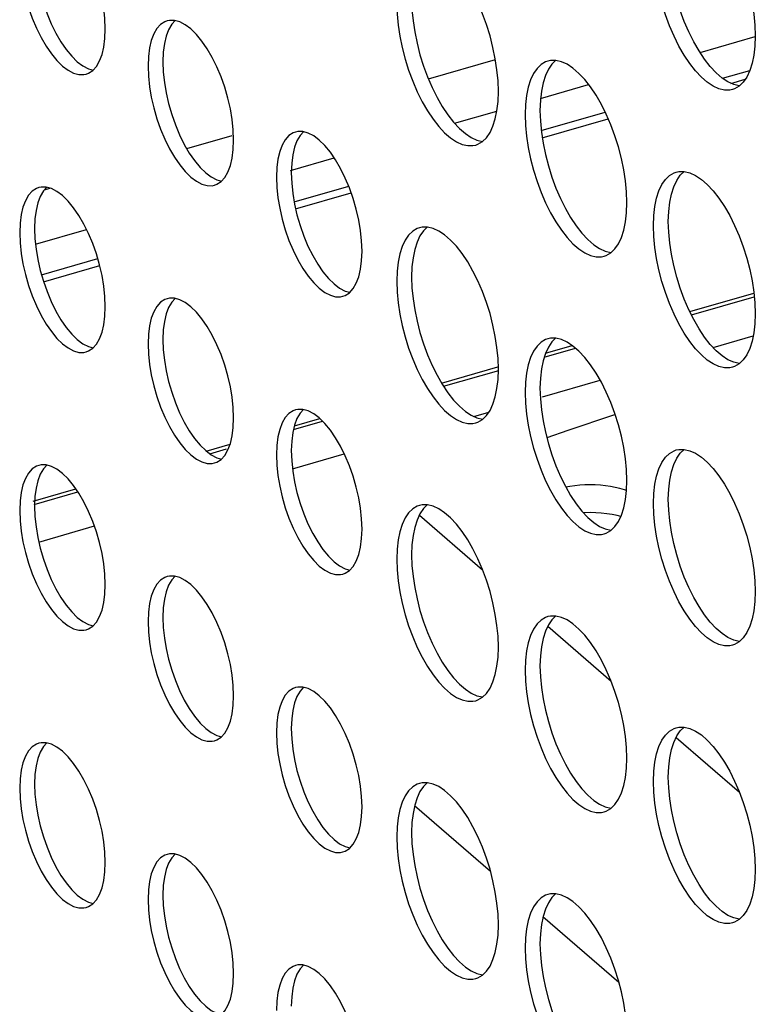
# Model space of a CAD drawing. Units: millimetres. Extents: x -1549 to 4323, y -188 to 5859.
# Drawn here: x 2692 to 2727, y 4084 to 4130 of the extents above; entities that cross this region are included whole.
import ezdxf

# ---------------------------------------------------------------- set-up
doc = ezdxf.new("R2010")
doc.units = ezdxf.units.MM
doc.header["$LTSCALE"] = 19.36
doc.layers.get('0').update_dxf_attribs({"linetype": 'CONTINUOUS'})
doc.layers.add('02___PRT_ALL_AXES', color=7, linetype='CONTINUOUS')

msp = doc.modelspace()

# ---------------------------------------------------------------- linework, layer by layer
at = {"color": 7, "linetype": 'Continuous'}
for p, q in [((2724.232, 4128.575), (2726.816, 4129.321)), ((2711.536, 4127.335), (2714.672, 4128.24)), ((2716.779, 4126.423), (2719.027, 4127.072)), ((2725.669, 4127.126), (2726.347, 4127.322)), ((2712.76, 4125.263), (2714.74, 4125.835)), ((2716.858, 4124.583), (2719.941, 4125.473)), ((2700.243, 4124.075), (2702.372, 4124.689)), ((2705.096, 4123.051), (2707.137, 4123.64)), ((2693.594, 4122.155), (2693.844, 4122.227)), ((2705.332, 4121.256), (2707.929, 4122.005)), ((2693.173, 4119.609), (2695.557, 4120.297)), ((2693.549, 4117.854), (2696.173, 4118.612)), ((2723.752, 4116.456), (2726.748, 4117.321)), ((2723.827, 4116.305), (2726.763, 4117.152)), ((2724.845, 4114.78), (2726.715, 4115.32)), ((2716.945, 4114.318), (2718.414, 4114.742)), ((2717.008, 4114.509), (2718.258, 4114.87)), ((2712.155, 4113.108), (2714.778, 4113.866)), ((2712.248, 4112.962), (2714.824, 4113.706)), ((2716.867, 4112.477), (2719.563, 4113.255)), ((2705.273, 4111.122), (2706.456, 4111.463)), ((2713.662, 4111.552), (2714.357, 4111.752)), ((2705.229, 4110.936), (2706.592, 4111.33)), ((2701.154, 4109.933), (2702.267, 4110.254)), ((2701.322, 4109.808), (2702.103, 4110.034)), ((2705.184, 4109.104), (2707.607, 4109.804)), ((2693.057, 4107.596), (2695.054, 4108.172)), ((2693.103, 4107.436), (2695.153, 4108.027)), ((2711.114, 4106.941), (2714.073, 4104.378)), ((2693.328, 4105.682), (2695.924, 4106.431)), ((2717.114, 4101.745), (2720.073, 4099.182)), ((2723.114, 4096.549), (2726.073, 4093.986)), ((2710.892, 4093.363), (2714.44, 4090.291)), ((2716.892, 4088.167), (2720.44, 4085.095))]:
    msp.add_line(p, q, dxfattribs=at)
at = {"color": 8, "linetype": 'Continuous'}
for p, q in [((2725.287, 4127.364), (2726.559, 4127.731)), ((2716.811, 4124.917), (2719.802, 4125.781)), ((2705.263, 4121.583), (2707.813, 4122.32)), ((2693.455, 4118.175), (2696.082, 4118.933))]:
    msp.add_line(p, q, dxfattribs=at)
at = {"color": 7, "linetype": 'Continuous'}
msp.add_lwpolyline([(2720.27, 4111.635), (2720.185, 4111.608), (2718.048, 4110.901), (2717.07, 4110.559)], dxfattribs=at)
at = {"layer": '02___PRT_ALL_AXES', "color": 7, "linetype": 'Continuous'}
for p, q in [((2699.435, 4130.073), (2699.325, 4130.049)), ((2696.414, 4129.225), (2696.434, 4129.672)), ((2699.146, 4128.588), (2699.126, 4128.14)), ((2698.453, 4128.388), (2698.434, 4127.94)), ((2717.246, 4128.201), (2717.116, 4128.173)), ((2717.492, 4128.201), (2717.246, 4128.201)), ((2705.435, 4124.877), (2705.325, 4124.853)), ((2702.414, 4124.029), (2702.434, 4124.476)), ((2705.146, 4123.392), (2705.126, 4122.944)), ((2704.453, 4123.192), (2704.434, 4122.744)), ((2723.116, 4122.977), (2723.246, 4123.005)), ((2693.435, 4122.279), (2693.325, 4122.255)), ((2692.453, 4120.594), (2692.434, 4120.146)), ((2693.146, 4120.794), (2693.126, 4120.346)), ((2711.246, 4120.407), (2711.116, 4120.379)), ((2711.492, 4120.407), (2711.246, 4120.407)), ((2708.414, 4118.833), (2708.434, 4119.28)), ((2699.435, 4117.082), (2699.325, 4117.059)), ((2696.414, 4116.235), (2696.434, 4116.682)), ((2699.146, 4115.597), (2699.126, 4115.15)), ((2698.453, 4115.397), (2698.434, 4114.95)), ((2717.246, 4115.211), (2717.116, 4115.183)), ((2717.492, 4115.211), (2717.246, 4115.211)), ((2705.435, 4111.886), (2705.325, 4111.863)), ((2702.414, 4111.038), (2702.434, 4111.486)), ((2704.453, 4110.201), (2704.434, 4109.754)), ((2705.146, 4110.401), (2705.126, 4109.954)), ((2723.116, 4109.987), (2723.246, 4110.015)), ((2693.435, 4109.288), (2693.325, 4109.265)), ((2693.146, 4107.803), (2693.126, 4107.356)), ((2692.453, 4107.603), (2692.434, 4107.156)), ((2711.246, 4107.416), (2711.116, 4107.389)), ((2711.492, 4107.416), (2711.246, 4107.416)), ((2708.414, 4105.842), (2708.434, 4106.29)), ((2699.435, 4104.092), (2699.325, 4104.068)), ((2696.414, 4103.244), (2696.434, 4103.692)), ((2698.453, 4102.407), (2698.434, 4101.96)), ((2699.146, 4102.607), (2699.126, 4102.16)), ((2717.246, 4102.22), (2717.116, 4102.192)), ((2717.492, 4102.22), (2717.246, 4102.22)), ((2702.414, 4098.048), (2702.434, 4098.495)), ((2705.435, 4098.896), (2705.325, 4098.872)), ((2704.453, 4097.211), (2704.434, 4096.763)), ((2705.146, 4097.411), (2705.126, 4096.963)), ((2723.116, 4096.996), (2723.246, 4097.024)), ((2693.435, 4096.298), (2693.325, 4096.274)), ((2693.146, 4094.813), (2693.126, 4094.365)), ((2692.453, 4094.613), (2692.434, 4094.165)), ((2711.246, 4094.426), (2711.116, 4094.398)), ((2711.492, 4094.426), (2711.246, 4094.426)), ((2708.414, 4092.852), (2708.434, 4093.299)), ((2696.414, 4090.254), (2696.434, 4090.701)), ((2699.435, 4091.102), (2699.325, 4091.078)), ((2698.453, 4089.417), (2698.434, 4088.969)), ((2699.146, 4089.617), (2699.126, 4089.169)), ((2717.246, 4089.23), (2717.116, 4089.202)), ((2717.492, 4089.23), (2717.246, 4089.23)), ((2705.435, 4085.905), (2705.325, 4085.882)), ((2702.414, 4085.058), (2702.434, 4085.505)), ((2704.453, 4084.22), (2704.434, 4083.773)), ((2705.146, 4084.42), (2705.126, 4083.973))]:
    msp.add_line(p, q, dxfattribs=at)
for points in [[(2724.294, 4135.63), (2724.573, 4135.389), (2724.846, 4135.098), (2725.113, 4134.756), (2725.375, 4134.364), (2725.621, 4133.939), (2725.85, 4133.477), (2726.064, 4132.982), (2726.253, 4132.473), (2726.417, 4131.949), (2726.556, 4131.41), (2726.665, 4130.879), (2726.743, 4130.361), (2726.791, 4129.851), (2726.809, 4129.348)], [(2696.434, 4129.672), (2696.414, 4130.154), (2696.363, 4130.639), (2696.281, 4131.13), (2696.166, 4131.633), (2696.019, 4132.142), (2695.848, 4132.629), (2695.652, 4133.095), (2695.432, 4133.54), (2695.199, 4133.942), (2694.953, 4134.299), (2694.693, 4134.613)], [(2724.447, 4128.253), (2724.185, 4128.645), (2723.939, 4129.07), (2723.71, 4129.531), (2723.496, 4130.026), (2723.307, 4130.536), (2723.143, 4131.06), (2723.004, 4131.599), (2722.895, 4132.13), (2722.817, 4132.648), (2722.769, 4133.158), (2722.751, 4133.661)], [(2693.126, 4133.336), (2693.146, 4132.855), (2693.197, 4132.369), (2693.279, 4131.879), (2693.394, 4131.375), (2693.541, 4130.867), (2693.712, 4130.38), (2693.908, 4129.914), (2694.128, 4129.469), (2694.361, 4129.067)], [(2714.809, 4126.75), (2714.791, 4127.253), (2714.743, 4127.763), (2714.665, 4128.281), (2714.556, 4128.812), (2714.417, 4129.351), (2714.253, 4129.875), (2714.064, 4130.384), (2713.85, 4130.879), (2713.621, 4131.34), (2713.375, 4131.766), (2713.113, 4132.158), (2712.846, 4132.5), (2712.573, 4132.791), (2712.294, 4133.032), (2712.021, 4133.215), (2711.754, 4133.335), (2711.492, 4133.397)], [(2692.504, 4132.169), (2692.586, 4131.679), (2692.702, 4131.175), (2692.849, 4130.667), (2693.019, 4130.18), (2693.215, 4129.714), (2693.435, 4129.269), (2693.668, 4128.867), (2693.915, 4128.51), (2694.174, 4128.196), (2694.434, 4127.94), (2694.693, 4127.746), (2694.953, 4127.611), (2695.199, 4127.541), (2695.432, 4127.54), (2695.542, 4127.563)], [(2725.751, 4126.841), (2725.621, 4126.814), (2725.375, 4126.814), (2725.113, 4126.875), (2724.846, 4126.996), (2724.573, 4127.178), (2724.294, 4127.42), (2724.021, 4127.71), (2723.754, 4128.053), (2723.492, 4128.445), (2723.246, 4128.87), (2723.017, 4129.331), (2722.803, 4129.826), (2722.614, 4130.336), (2722.451, 4130.86), (2722.311, 4131.399), (2722.202, 4131.93), (2722.124, 4132.448)], [(2710.059, 4130.863), (2710.076, 4130.36), (2710.124, 4129.85)], [(2710.751, 4131.063), (2710.769, 4130.56), (2710.817, 4130.05), (2710.895, 4129.532), (2711.004, 4129.001), (2711.143, 4128.462), (2711.307, 4127.938), (2711.496, 4127.428), (2711.71, 4126.933), (2711.939, 4126.472), (2712.185, 4126.046), (2712.447, 4125.655)], [(2699.325, 4130.049), (2699.215, 4130.009), (2699.019, 4129.882), (2698.849, 4129.691), (2698.702, 4129.437)], [(2699.696, 4130.064), (2699.541, 4129.891), (2699.394, 4129.637), (2699.279, 4129.334), (2699.197, 4128.986), (2699.146, 4128.588)], [(2699.915, 4130.002), (2699.668, 4130.071), (2699.435, 4130.073)], [(2700.693, 4129.417), (2700.434, 4129.672), (2700.174, 4129.866), (2699.915, 4130.002)], [(2710.124, 4129.85), (2710.202, 4129.332), (2710.311, 4128.801), (2710.451, 4128.262), (2710.614, 4127.738), (2710.803, 4127.228), (2711.017, 4126.733), (2711.246, 4126.272), (2711.492, 4125.846), (2711.754, 4125.455), (2712.021, 4125.112), (2712.294, 4124.822), (2712.573, 4124.58), (2712.846, 4124.398), (2713.113, 4124.277), (2713.375, 4124.216), (2713.621, 4124.215), (2713.751, 4124.243)], [(2698.702, 4129.437), (2698.586, 4129.134), (2698.504, 4128.786), (2698.453, 4128.388)], [(2702.434, 4124.476), (2702.414, 4124.957), (2702.363, 4125.443), (2702.281, 4125.934), (2702.166, 4126.437), (2702.019, 4126.945), (2701.848, 4127.433), (2701.652, 4127.899), (2701.432, 4128.344), (2701.199, 4128.746), (2700.953, 4129.103), (2700.693, 4129.417)], [(2726.809, 4129.348), (2726.791, 4128.875), (2726.743, 4128.448)], [(2694.361, 4129.067), (2694.608, 4128.71), (2694.867, 4128.396)], [(2695.848, 4127.73), (2696.019, 4127.922), (2696.166, 4128.175), (2696.281, 4128.479), (2696.363, 4128.827), (2696.414, 4129.225)], [(2726.743, 4128.448), (2726.665, 4128.065), (2726.556, 4127.723), (2726.417, 4127.425), (2726.253, 4127.185)], [(2694.867, 4128.396), (2695.126, 4128.14), (2695.386, 4127.946), (2695.645, 4127.811), (2695.865, 4127.749)], [(2698.434, 4127.94), (2698.453, 4127.459), (2698.504, 4126.973)], [(2699.126, 4128.14), (2699.146, 4127.659), (2699.197, 4127.173), (2699.279, 4126.683), (2699.394, 4126.179), (2699.541, 4125.671), (2699.712, 4125.184), (2699.908, 4124.718), (2700.128, 4124.273), (2700.361, 4123.871)], [(2717.116, 4128.173), (2717.017, 4128.137), (2716.803, 4128.012), (2716.614, 4127.83), (2716.451, 4127.589), (2716.311, 4127.292)], [(2717.485, 4128.201), (2717.307, 4128.03), (2717.143, 4127.789), (2717.004, 4127.492), (2716.895, 4127.15), (2716.817, 4126.767)], [(2720.809, 4121.553), (2720.791, 4122.057), (2720.743, 4122.567), (2720.665, 4123.084), (2720.556, 4123.616), (2720.417, 4124.154), (2720.253, 4124.679), (2720.064, 4125.188), (2719.85, 4125.683), (2719.621, 4126.144), (2719.375, 4126.57), (2719.113, 4126.962), (2718.846, 4127.304), (2718.573, 4127.595), (2718.294, 4127.836), (2718.021, 4128.018), (2717.754, 4128.139), (2717.492, 4128.201)], [(2725.266, 4127.378), (2724.987, 4127.62), (2724.714, 4127.91), (2724.447, 4128.253)], [(2695.542, 4127.563), (2695.652, 4127.604), (2695.848, 4127.73)], [(2716.311, 4127.292), (2716.202, 4126.95), (2716.124, 4126.567), (2716.076, 4126.139), (2716.059, 4125.667)], [(2726.075, 4127.014), (2726.068, 4127.014), (2725.806, 4127.075), (2725.539, 4127.196), (2725.266, 4127.378)], [(2726.253, 4127.185), (2726.064, 4127.003), (2725.85, 4126.877), (2725.751, 4126.841)], [(2698.504, 4126.973), (2698.586, 4126.483), (2698.702, 4125.979), (2698.849, 4125.471), (2699.019, 4124.984), (2699.215, 4124.518), (2699.435, 4124.073), (2699.668, 4123.671), (2699.915, 4123.314), (2700.174, 4123), (2700.434, 4122.744), (2700.693, 4122.55), (2700.953, 4122.415), (2701.199, 4122.345), (2701.432, 4122.344), (2701.542, 4122.367)], [(2714.743, 4125.849), (2714.791, 4126.277), (2714.809, 4126.75)], [(2716.817, 4126.767), (2716.769, 4126.339), (2716.751, 4125.867)], [(2712.447, 4125.655), (2712.714, 4125.312), (2712.987, 4125.022), (2713.266, 4124.78), (2713.539, 4124.598), (2713.806, 4124.477), (2714.068, 4124.416), (2714.075, 4124.416)], [(2714.064, 4124.405), (2714.253, 4124.587), (2714.417, 4124.827), (2714.556, 4125.125), (2714.665, 4125.467), (2714.743, 4125.849)], [(2716.059, 4125.667), (2716.076, 4125.164), (2716.124, 4124.653)], [(2716.751, 4125.867), (2716.769, 4125.364), (2716.817, 4124.853), (2716.895, 4124.336), (2717.004, 4123.804), (2717.143, 4123.266), (2717.307, 4122.742), (2717.496, 4122.232), (2717.71, 4121.737), (2717.939, 4121.276), (2718.185, 4120.85), (2718.447, 4120.459)], [(2705.325, 4124.853), (2705.215, 4124.813), (2705.019, 4124.686), (2704.849, 4124.495), (2704.702, 4124.241)], [(2705.696, 4124.868), (2705.541, 4124.695), (2705.394, 4124.441), (2705.279, 4124.138), (2705.197, 4123.79), (2705.146, 4123.392)], [(2705.915, 4124.805), (2705.668, 4124.875), (2705.435, 4124.877)], [(2706.693, 4124.221), (2706.434, 4124.476), (2706.174, 4124.67), (2705.915, 4124.805)], [(2713.751, 4124.243), (2713.85, 4124.279), (2714.064, 4124.405)], [(2716.124, 4124.653), (2716.202, 4124.136), (2716.311, 4123.604), (2716.451, 4123.066), (2716.614, 4122.542), (2716.803, 4122.032), (2717.017, 4121.537), (2717.246, 4121.076), (2717.492, 4120.65), (2717.754, 4120.259), (2718.021, 4119.916), (2718.294, 4119.625), (2718.573, 4119.384), (2718.846, 4119.202), (2719.113, 4119.081), (2719.375, 4119.019), (2719.621, 4119.019), (2719.751, 4119.047)], [(2700.361, 4123.871), (2700.608, 4123.514), (2700.867, 4123.2)], [(2701.848, 4122.534), (2702.019, 4122.726), (2702.166, 4122.979), (2702.281, 4123.282), (2702.363, 4123.631), (2702.414, 4124.029)], [(2704.702, 4124.241), (2704.586, 4123.938), (2704.504, 4123.59), (2704.453, 4123.192)], [(2708.434, 4119.28), (2708.414, 4119.761), (2708.363, 4120.247), (2708.281, 4120.738), (2708.166, 4121.241), (2708.019, 4121.749), (2707.848, 4122.237), (2707.652, 4122.703), (2707.432, 4123.148), (2707.199, 4123.55), (2706.953, 4123.907), (2706.693, 4124.221)], [(2700.867, 4123.2), (2701.126, 4122.944), (2701.386, 4122.75), (2701.645, 4122.615), (2701.865, 4122.553)], [(2705.126, 4122.944), (2705.146, 4122.463), (2705.197, 4121.977), (2705.279, 4121.487), (2705.394, 4120.983), (2705.541, 4120.475), (2705.712, 4119.987), (2705.908, 4119.522), (2706.128, 4119.077), (2706.361, 4118.675)], [(2722.311, 4122.096), (2722.451, 4122.393), (2722.614, 4122.634), (2722.803, 4122.816), (2723.017, 4122.941), (2723.116, 4122.977)], [(2722.817, 4121.571), (2722.895, 4121.954), (2723.004, 4122.296), (2723.143, 4122.593), (2723.307, 4122.834), (2723.485, 4123.005)], [(2723.246, 4123.005), (2723.492, 4123.005), (2723.754, 4122.943), (2724.021, 4122.822), (2724.294, 4122.64)], [(2701.542, 4122.367), (2701.652, 4122.408), (2701.848, 4122.534)], [(2704.434, 4122.744), (2704.453, 4122.263), (2704.504, 4121.777)], [(2724.294, 4122.64), (2724.573, 4122.399), (2724.846, 4122.108), (2725.113, 4121.766), (2725.375, 4121.374), (2725.621, 4120.948), (2725.85, 4120.487), (2726.064, 4119.992), (2726.253, 4119.483), (2726.417, 4118.958), (2726.556, 4118.42), (2726.665, 4117.888), (2726.743, 4117.371), (2726.791, 4116.86), (2726.809, 4116.357)], [(2693.325, 4122.255), (2693.215, 4122.214), (2693.019, 4122.088), (2692.849, 4121.897), (2692.702, 4121.643)], [(2693.696, 4122.27), (2693.541, 4122.097), (2693.394, 4121.843), (2693.279, 4121.54), (2693.197, 4121.191), (2693.146, 4120.794)], [(2693.915, 4122.207), (2693.668, 4122.277), (2693.435, 4122.279)], [(2694.693, 4121.623), (2694.434, 4121.878), (2694.174, 4122.072), (2693.915, 4122.207)], [(2722.059, 4120.471), (2722.076, 4120.943), (2722.124, 4121.371), (2722.202, 4121.754), (2722.311, 4122.096)], [(2692.702, 4121.643), (2692.586, 4121.34), (2692.504, 4120.991), (2692.453, 4120.594)], [(2696.434, 4116.682), (2696.414, 4117.163), (2696.363, 4117.649), (2696.281, 4118.139), (2696.166, 4118.643), (2696.019, 4119.151), (2695.848, 4119.639), (2695.652, 4120.105), (2695.432, 4120.55), (2695.199, 4120.952), (2694.953, 4121.309), (2694.693, 4121.623)], [(2704.504, 4121.777), (2704.586, 4121.287), (2704.702, 4120.783), (2704.849, 4120.275), (2705.019, 4119.787), (2705.215, 4119.322), (2705.435, 4118.877), (2705.668, 4118.475), (2705.915, 4118.118), (2706.174, 4117.803), (2706.434, 4117.548), (2706.693, 4117.354), (2706.953, 4117.219), (2707.199, 4117.149), (2707.432, 4117.148), (2707.542, 4117.171)], [(2720.743, 4120.653), (2720.791, 4121.081), (2720.809, 4121.553)], [(2722.751, 4120.671), (2722.769, 4121.143), (2722.817, 4121.571)], [(2720.064, 4119.208), (2720.253, 4119.39), (2720.417, 4119.631), (2720.556, 4119.928), (2720.665, 4120.27), (2720.743, 4120.653)], [(2724.447, 4115.262), (2724.185, 4115.654), (2723.939, 4116.08), (2723.71, 4116.541), (2723.496, 4117.036), (2723.307, 4117.545), (2723.143, 4118.07), (2723.004, 4118.608), (2722.895, 4119.14), (2722.817, 4119.657), (2722.769, 4120.168), (2722.751, 4120.671)], [(2692.434, 4120.146), (2692.453, 4119.665), (2692.504, 4119.179)], [(2693.126, 4120.346), (2693.146, 4119.865), (2693.197, 4119.379), (2693.279, 4118.889), (2693.394, 4118.385), (2693.541, 4117.877), (2693.712, 4117.389), (2693.908, 4116.924), (2694.128, 4116.479), (2694.361, 4116.076)], [(2711.116, 4120.379), (2711.017, 4120.343), (2710.803, 4120.218), (2710.614, 4120.036), (2710.451, 4119.795), (2710.311, 4119.498)], [(2711.485, 4120.407), (2711.307, 4120.236), (2711.143, 4119.995), (2711.004, 4119.698), (2710.895, 4119.356), (2710.817, 4118.973)], [(2714.809, 4113.759), (2714.791, 4114.262), (2714.743, 4114.773), (2714.665, 4115.29), (2714.556, 4115.822), (2714.417, 4116.36), (2714.253, 4116.885), (2714.064, 4117.394), (2713.85, 4117.889), (2713.621, 4118.35), (2713.375, 4118.776), (2713.113, 4119.168), (2712.846, 4119.51), (2712.573, 4119.801), (2712.294, 4120.042), (2712.021, 4120.224), (2711.754, 4120.345), (2711.492, 4120.407)], [(2718.447, 4120.459), (2718.714, 4120.116), (2718.987, 4119.825), (2719.266, 4119.584), (2719.539, 4119.402), (2719.806, 4119.281), (2720.068, 4119.219), (2720.075, 4119.219)], [(2722.124, 4119.457), (2722.076, 4119.968), (2722.059, 4120.471)], [(2710.311, 4119.498), (2710.202, 4119.156), (2710.124, 4118.773), (2710.076, 4118.345), (2710.059, 4117.873)], [(2719.751, 4119.047), (2719.85, 4119.083), (2720.064, 4119.208)], [(2725.751, 4113.851), (2725.621, 4113.823), (2725.375, 4113.823), (2725.113, 4113.885), (2724.846, 4114.006), (2724.573, 4114.188), (2724.294, 4114.429), (2724.021, 4114.72), (2723.754, 4115.062), (2723.492, 4115.454), (2723.246, 4115.88), (2723.017, 4116.341), (2722.803, 4116.836), (2722.614, 4117.345), (2722.451, 4117.87), (2722.311, 4118.408), (2722.202, 4118.94), (2722.124, 4119.457)], [(2692.504, 4119.179), (2692.586, 4118.689), (2692.702, 4118.185), (2692.849, 4117.677), (2693.019, 4117.189), (2693.215, 4116.724), (2693.435, 4116.279), (2693.668, 4115.876), (2693.915, 4115.519), (2694.174, 4115.205), (2694.434, 4114.95), (2694.693, 4114.756), (2694.953, 4114.621), (2695.199, 4114.551), (2695.432, 4114.55), (2695.542, 4114.573)], [(2707.848, 4117.338), (2708.019, 4117.529), (2708.166, 4117.783), (2708.281, 4118.086), (2708.363, 4118.435), (2708.414, 4118.833)], [(2710.817, 4118.973), (2710.769, 4118.545), (2710.751, 4118.073)], [(2706.361, 4118.675), (2706.608, 4118.318), (2706.867, 4118.003)], [(2706.867, 4118.003), (2707.126, 4117.748), (2707.386, 4117.554), (2707.645, 4117.419), (2707.865, 4117.357)], [(2710.059, 4117.873), (2710.076, 4117.369), (2710.124, 4116.859)], [(2710.751, 4118.073), (2710.769, 4117.569), (2710.817, 4117.059), (2710.895, 4116.542), (2711.004, 4116.01), (2711.143, 4115.472), (2711.307, 4114.947), (2711.496, 4114.438), (2711.71, 4113.943), (2711.939, 4113.482), (2712.185, 4113.056), (2712.447, 4112.664)], [(2699.325, 4117.059), (2699.215, 4117.018), (2699.019, 4116.892), (2698.849, 4116.701), (2698.702, 4116.447)], [(2699.696, 4117.073), (2699.541, 4116.901), (2699.394, 4116.647), (2699.279, 4116.344), (2699.197, 4115.995), (2699.146, 4115.597)], [(2699.915, 4117.011), (2699.668, 4117.081), (2699.435, 4117.082)], [(2700.693, 4116.427), (2700.434, 4116.682), (2700.174, 4116.876), (2699.915, 4117.011)], [(2707.542, 4117.171), (2707.652, 4117.212), (2707.848, 4117.338)], [(2698.702, 4116.447), (2698.586, 4116.144), (2698.504, 4115.795), (2698.453, 4115.397)], [(2702.434, 4111.486), (2702.414, 4111.967), (2702.363, 4112.453), (2702.281, 4112.943), (2702.166, 4113.447), (2702.019, 4113.955), (2701.848, 4114.443), (2701.652, 4114.908), (2701.432, 4115.353), (2701.199, 4115.755), (2700.953, 4116.112), (2700.693, 4116.427)], [(2710.124, 4116.859), (2710.202, 4116.342), (2710.311, 4115.81), (2710.451, 4115.272), (2710.614, 4114.747), (2710.803, 4114.238), (2711.017, 4113.743), (2711.246, 4113.282), (2711.492, 4112.856), (2711.754, 4112.464), (2712.021, 4112.122), (2712.294, 4111.831), (2712.573, 4111.59), (2712.846, 4111.408), (2713.113, 4111.287), (2713.375, 4111.225), (2713.621, 4111.225), (2713.751, 4111.253)], [(2694.361, 4116.076), (2694.608, 4115.719), (2694.867, 4115.405)], [(2695.848, 4114.74), (2696.019, 4114.931), (2696.166, 4115.185), (2696.281, 4115.488), (2696.363, 4115.837), (2696.414, 4116.235)], [(2726.809, 4116.357), (2726.791, 4115.885), (2726.743, 4115.457)], [(2694.867, 4115.405), (2695.126, 4115.15), (2695.386, 4114.956), (2695.645, 4114.821), (2695.865, 4114.759)], [(2699.126, 4115.15), (2699.146, 4114.669), (2699.197, 4114.183), (2699.279, 4113.692), (2699.394, 4113.189), (2699.541, 4112.681), (2699.712, 4112.193), (2699.908, 4111.727), (2700.128, 4111.282), (2700.361, 4110.88)], [(2717.116, 4115.183), (2717.017, 4115.147), (2716.803, 4115.022), (2716.614, 4114.84), (2716.451, 4114.599), (2716.311, 4114.302)], [(2717.485, 4115.211), (2717.307, 4115.04), (2717.143, 4114.799), (2717.004, 4114.502), (2716.895, 4114.16), (2716.817, 4113.777)], [(2720.809, 4108.563), (2720.791, 4109.066), (2720.743, 4109.577), (2720.665, 4110.094), (2720.556, 4110.626), (2720.417, 4111.164), (2720.253, 4111.688), (2720.064, 4112.198), (2719.85, 4112.693), (2719.621, 4113.154), (2719.375, 4113.58), (2719.113, 4113.971), (2718.846, 4114.314), (2718.573, 4114.605), (2718.294, 4114.846), (2718.021, 4115.028), (2717.754, 4115.149), (2717.492, 4115.211)], [(2725.266, 4114.388), (2724.987, 4114.629), (2724.714, 4114.92), (2724.447, 4115.262)], [(2726.743, 4115.457), (2726.665, 4115.074), (2726.556, 4114.732), (2726.417, 4114.435), (2726.253, 4114.194)], [(2695.542, 4114.573), (2695.652, 4114.614), (2695.848, 4114.74)], [(2698.434, 4114.95), (2698.453, 4114.469), (2698.504, 4113.983)], [(2716.311, 4114.302), (2716.202, 4113.96), (2716.124, 4113.577), (2716.076, 4113.149), (2716.059, 4112.677)], [(2726.075, 4114.023), (2726.068, 4114.023), (2725.806, 4114.085), (2725.539, 4114.206), (2725.266, 4114.388)], [(2726.253, 4114.194), (2726.064, 4114.012), (2725.85, 4113.887), (2725.751, 4113.851)], [(2698.504, 4113.983), (2698.586, 4113.492), (2698.702, 4112.989), (2698.849, 4112.481), (2699.019, 4111.993), (2699.215, 4111.527), (2699.435, 4111.082), (2699.668, 4110.68), (2699.915, 4110.323), (2700.174, 4110.009), (2700.434, 4109.754), (2700.693, 4109.56), (2700.953, 4109.425), (2701.199, 4109.355), (2701.432, 4109.353), (2701.542, 4109.377)], [(2714.743, 4112.859), (2714.791, 4113.287), (2714.809, 4113.759)], [(2716.817, 4113.777), (2716.769, 4113.349), (2716.751, 4112.877)], [(2714.064, 4111.414), (2714.253, 4111.596), (2714.417, 4111.837), (2714.556, 4112.134), (2714.665, 4112.476), (2714.743, 4112.859)], [(2716.751, 4112.877), (2716.769, 4112.373), (2716.817, 4111.863), (2716.895, 4111.346), (2717.004, 4110.814), (2717.143, 4110.275), (2717.307, 4109.751), (2717.496, 4109.242), (2717.71, 4108.747), (2717.939, 4108.286), (2718.185, 4107.86), (2718.447, 4107.468)], [(2712.447, 4112.664), (2712.714, 4112.322), (2712.987, 4112.031), (2713.266, 4111.79), (2713.539, 4111.608), (2713.806, 4111.487), (2714.068, 4111.425), (2714.075, 4111.425)], [(2716.059, 4112.677), (2716.076, 4112.173), (2716.124, 4111.663)], [(2705.325, 4111.863), (2705.215, 4111.822), (2705.019, 4111.696), (2704.849, 4111.504), (2704.702, 4111.251)], [(2705.696, 4111.877), (2705.541, 4111.704), (2705.394, 4111.451), (2705.279, 4111.148), (2705.197, 4110.799), (2705.146, 4110.401)], [(2705.915, 4111.815), (2705.668, 4111.885), (2705.435, 4111.886)], [(2706.693, 4111.23), (2706.434, 4111.486), (2706.174, 4111.68), (2705.915, 4111.815)], [(2713.751, 4111.253), (2713.85, 4111.289), (2714.064, 4111.414)], [(2716.124, 4111.663), (2716.202, 4111.146), (2716.311, 4110.614), (2716.451, 4110.075), (2716.614, 4109.551), (2716.803, 4109.042), (2717.017, 4108.547), (2717.246, 4108.086), (2717.492, 4107.66), (2717.754, 4107.268), (2718.021, 4106.926), (2718.294, 4106.635), (2718.573, 4106.394), (2718.846, 4106.212), (2719.113, 4106.091), (2719.375, 4106.029), (2719.621, 4106.029), (2719.751, 4106.057)], [(2701.848, 4109.544), (2702.019, 4109.735), (2702.166, 4109.989), (2702.281, 4110.292), (2702.363, 4110.64), (2702.414, 4111.038)], [(2704.702, 4111.251), (2704.586, 4110.948), (2704.504, 4110.599), (2704.453, 4110.201)], [(2708.434, 4106.29), (2708.414, 4106.771), (2708.363, 4107.257), (2708.281, 4107.747), (2708.166, 4108.251), (2708.019, 4108.759), (2707.848, 4109.246), (2707.652, 4109.712), (2707.432, 4110.157), (2707.199, 4110.559), (2706.953, 4110.916), (2706.693, 4111.23)], [(2700.361, 4110.88), (2700.608, 4110.523), (2700.867, 4110.209)], [(2700.867, 4110.209), (2701.126, 4109.954), (2701.386, 4109.76), (2701.645, 4109.625), (2701.865, 4109.562)], [(2722.311, 4109.105), (2722.451, 4109.403), (2722.614, 4109.643), (2722.803, 4109.825), (2723.017, 4109.951), (2723.116, 4109.987)], [(2722.817, 4108.58), (2722.895, 4108.963), (2723.004, 4109.305), (2723.143, 4109.603), (2723.307, 4109.843), (2723.485, 4110.014)], [(2723.246, 4110.015), (2723.492, 4110.014), (2723.754, 4109.953), (2724.021, 4109.832), (2724.294, 4109.65)], [(2701.542, 4109.377), (2701.652, 4109.417), (2701.848, 4109.544)], [(2704.434, 4109.754), (2704.453, 4109.273), (2704.504, 4108.787)], [(2705.126, 4109.954), (2705.146, 4109.473), (2705.197, 4108.987), (2705.279, 4108.496), (2705.394, 4107.993), (2705.541, 4107.484), (2705.712, 4106.997), (2705.908, 4106.531), (2706.128, 4106.086), (2706.361, 4105.684)], [(2724.294, 4109.65), (2724.573, 4109.408), (2724.846, 4109.118), (2725.113, 4108.775), (2725.375, 4108.384), (2725.621, 4107.958), (2725.85, 4107.497), (2726.064, 4107.002), (2726.253, 4106.492), (2726.417, 4105.968), (2726.556, 4105.429), (2726.665, 4104.898), (2726.743, 4104.38), (2726.791, 4103.87), (2726.809, 4103.367)], [(2693.325, 4109.265), (2693.215, 4109.224), (2693.019, 4109.098), (2692.849, 4108.906), (2692.702, 4108.653)], [(2693.696, 4109.279), (2693.541, 4109.106), (2693.394, 4108.853), (2693.279, 4108.55), (2693.197, 4108.201), (2693.146, 4107.803)], [(2693.915, 4109.217), (2693.668, 4109.287), (2693.435, 4109.288)], [(2694.693, 4108.632), (2694.434, 4108.888), (2694.174, 4109.082), (2693.915, 4109.217)], [(2722.059, 4107.48), (2722.076, 4107.953), (2722.124, 4108.38), (2722.202, 4108.763), (2722.311, 4109.105)], [(2692.702, 4108.653), (2692.586, 4108.35), (2692.504, 4108.001), (2692.453, 4107.603)], [(2696.434, 4103.692), (2696.414, 4104.173), (2696.363, 4104.659), (2696.281, 4105.149), (2696.166, 4105.653), (2696.019, 4106.161), (2695.848, 4106.648), (2695.652, 4107.114), (2695.432, 4107.559), (2695.199, 4107.961), (2694.953, 4108.318), (2694.693, 4108.632)], [(2704.504, 4108.787), (2704.586, 4108.296), (2704.702, 4107.793), (2704.849, 4107.284), (2705.019, 4106.797), (2705.215, 4106.331), (2705.435, 4105.886), (2705.668, 4105.484), (2705.915, 4105.127), (2706.174, 4104.813), (2706.434, 4104.558), (2706.693, 4104.364), (2706.953, 4104.228), (2707.199, 4104.158), (2707.432, 4104.157), (2707.542, 4104.181)], [(2720.791, 4108.092), (2720.699, 4108.124), (2720.49, 4108.184), (2720.271, 4108.236), (2720.045, 4108.279), (2719.814, 4108.312), (2719.576, 4108.336), (2719.337, 4108.351), (2719.096, 4108.356), (2718.853, 4108.351), (2718.614, 4108.337), (2718.378, 4108.312), (2718.145, 4108.279), (2717.963, 4108.244)], [(2720.743, 4107.663), (2720.791, 4108.091), (2720.809, 4108.563)], [(2722.751, 4107.68), (2722.769, 4108.153), (2722.817, 4108.58)], [(2724.447, 4102.272), (2724.185, 4102.664), (2723.939, 4103.09), (2723.71, 4103.551), (2723.496, 4104.046), (2723.307, 4104.555), (2723.143, 4105.079), (2723.004, 4105.618), (2722.895, 4106.149), (2722.817, 4106.667), (2722.769, 4107.177), (2722.751, 4107.68)], [(2693.126, 4107.356), (2693.146, 4106.875), (2693.197, 4106.389), (2693.279, 4105.898), (2693.394, 4105.395), (2693.541, 4104.886), (2693.712, 4104.399), (2693.908, 4103.933), (2694.128, 4103.488), (2694.361, 4103.086)], [(2711.116, 4107.389), (2711.017, 4107.353), (2710.803, 4107.227), (2710.614, 4107.045), (2710.451, 4106.805), (2710.311, 4106.507)], [(2711.485, 4107.416), (2711.307, 4107.245), (2711.143, 4107.005), (2711.004, 4106.707), (2710.895, 4106.365), (2710.817, 4105.982)], [(2714.809, 4100.769), (2714.791, 4101.272), (2714.743, 4101.782), (2714.665, 4102.3), (2714.556, 4102.831), (2714.417, 4103.37), (2714.253, 4103.894), (2714.064, 4104.404), (2713.85, 4104.899), (2713.621, 4105.36), (2713.375, 4105.785), (2713.113, 4106.177), (2712.846, 4106.52), (2712.573, 4106.81), (2712.294, 4107.052), (2712.021, 4107.234), (2711.754, 4107.355), (2711.492, 4107.416)], [(2718.447, 4107.468), (2718.714, 4107.126), (2718.987, 4106.835), (2719.266, 4106.594), (2719.539, 4106.412), (2719.806, 4106.291), (2720.068, 4106.229), (2720.075, 4106.229)], [(2720.064, 4106.218), (2720.253, 4106.4), (2720.417, 4106.641), (2720.556, 4106.938), (2720.665, 4107.28), (2720.743, 4107.663)], [(2722.124, 4106.467), (2722.076, 4106.977), (2722.059, 4107.48)], [(2692.434, 4107.156), (2692.453, 4106.675), (2692.504, 4106.189)], [(2719.617, 4107.034), (2719.356, 4107.051), (2719.095, 4107.057), (2718.834, 4107.051), (2718.787, 4107.048)], [(2720.121, 4106.966), (2719.872, 4107.006), (2719.617, 4107.034)], [(2720.526, 4106.874), (2720.364, 4106.916), (2720.121, 4106.966)], [(2710.311, 4106.507), (2710.202, 4106.165), (2710.124, 4105.782), (2710.076, 4105.355), (2710.059, 4104.882)], [(2725.751, 4100.861), (2725.621, 4100.833), (2725.375, 4100.833), (2725.113, 4100.895), (2724.846, 4101.015), (2724.573, 4101.198), (2724.294, 4101.439), (2724.021, 4101.73), (2723.754, 4102.072), (2723.492, 4102.464), (2723.246, 4102.89), (2723.017, 4103.351), (2722.803, 4103.846), (2722.614, 4104.355), (2722.451, 4104.879), (2722.311, 4105.418), (2722.202, 4105.949), (2722.124, 4106.467)], [(2692.504, 4106.189), (2692.586, 4105.698), (2692.702, 4105.195), (2692.849, 4104.686), (2693.019, 4104.199), (2693.215, 4103.733), (2693.435, 4103.288), (2693.668, 4102.886), (2693.915, 4102.529), (2694.174, 4102.215), (2694.434, 4101.96), (2694.693, 4101.766), (2694.953, 4101.63), (2695.199, 4101.56), (2695.432, 4101.559), (2695.542, 4101.583)], [(2707.848, 4104.347), (2708.019, 4104.539), (2708.166, 4104.793), (2708.281, 4105.096), (2708.363, 4105.444), (2708.414, 4105.842)], [(2710.817, 4105.982), (2710.769, 4105.555), (2710.751, 4105.082)], [(2719.751, 4106.057), (2719.85, 4106.093), (2720.064, 4106.218)], [(2706.361, 4105.684), (2706.608, 4105.327), (2706.867, 4105.013)], [(2706.867, 4105.013), (2707.126, 4104.758), (2707.386, 4104.564), (2707.645, 4104.428), (2707.865, 4104.366)], [(2710.751, 4105.082), (2710.769, 4104.579), (2710.817, 4104.069), (2710.895, 4103.551), (2711.004, 4103.02), (2711.143, 4102.481), (2711.307, 4101.957), (2711.496, 4101.448), (2711.71, 4100.953), (2711.939, 4100.491), (2712.185, 4100.066), (2712.447, 4099.674)], [(2710.059, 4104.882), (2710.076, 4104.379), (2710.124, 4103.869)], [(2699.325, 4104.068), (2699.215, 4104.028), (2699.019, 4103.902), (2698.849, 4103.71), (2698.702, 4103.457)], [(2699.696, 4104.083), (2699.541, 4103.91), (2699.394, 4103.657), (2699.279, 4103.353), (2699.197, 4103.005), (2699.146, 4102.607)], [(2699.915, 4104.021), (2699.668, 4104.091), (2699.435, 4104.092)], [(2700.693, 4103.436), (2700.434, 4103.692), (2700.174, 4103.885), (2699.915, 4104.021)], [(2707.542, 4104.181), (2707.652, 4104.221), (2707.848, 4104.347)], [(2710.124, 4103.869), (2710.202, 4103.351), (2710.311, 4102.82), (2710.451, 4102.281), (2710.614, 4101.757), (2710.803, 4101.248), (2711.017, 4100.753), (2711.246, 4100.291), (2711.492, 4099.866), (2711.754, 4099.474), (2712.021, 4099.132), (2712.294, 4098.841), (2712.573, 4098.6), (2712.846, 4098.417), (2713.113, 4098.297), (2713.375, 4098.235), (2713.621, 4098.235), (2713.751, 4098.262)], [(2694.361, 4103.086), (2694.608, 4102.729), (2694.867, 4102.415)], [(2695.848, 4101.749), (2696.019, 4101.941), (2696.166, 4102.195), (2696.281, 4102.498), (2696.363, 4102.846), (2696.414, 4103.244)], [(2698.702, 4103.457), (2698.586, 4103.153), (2698.504, 4102.805), (2698.453, 4102.407)], [(2702.434, 4098.495), (2702.414, 4098.977), (2702.363, 4099.462), (2702.281, 4099.953), (2702.166, 4100.457), (2702.019, 4100.965), (2701.848, 4101.452), (2701.652, 4101.918), (2701.432, 4102.363), (2701.199, 4102.765), (2700.953, 4103.122), (2700.693, 4103.436)], [(2726.809, 4103.367), (2726.791, 4102.894), (2726.743, 4102.467)], [(2694.867, 4102.415), (2695.126, 4102.16), (2695.386, 4101.966), (2695.645, 4101.83), (2695.865, 4101.768)], [(2699.126, 4102.16), (2699.146, 4101.678), (2699.197, 4101.193), (2699.279, 4100.702), (2699.394, 4100.198), (2699.541, 4099.69), (2699.712, 4099.203), (2699.908, 4098.737), (2700.128, 4098.292), (2700.361, 4097.89)], [(2717.116, 4102.192), (2717.017, 4102.156), (2716.803, 4102.031), (2716.614, 4101.849), (2716.451, 4101.608), (2716.311, 4101.311)], [(2717.485, 4102.22), (2717.307, 4102.049), (2717.143, 4101.808), (2717.004, 4101.511), (2716.895, 4101.169), (2716.817, 4100.786)], [(2720.809, 4095.573), (2720.791, 4096.076), (2720.743, 4096.586), (2720.665, 4097.104), (2720.556, 4097.635), (2720.417, 4098.174), (2720.253, 4098.698), (2720.064, 4099.207), (2719.85, 4099.702), (2719.621, 4100.164), (2719.375, 4100.589), (2719.113, 4100.981), (2718.846, 4101.323), (2718.573, 4101.614), (2718.294, 4101.855), (2718.021, 4102.038), (2717.754, 4102.158), (2717.492, 4102.22)], [(2725.266, 4101.398), (2724.987, 4101.639), (2724.714, 4101.93), (2724.447, 4102.272)], [(2726.743, 4102.467), (2726.665, 4102.084), (2726.556, 4101.742), (2726.417, 4101.445), (2726.253, 4101.204)], [(2695.542, 4101.583), (2695.652, 4101.623), (2695.848, 4101.749)], [(2698.434, 4101.96), (2698.453, 4101.478), (2698.504, 4100.993)], [(2716.311, 4101.311), (2716.202, 4100.969), (2716.124, 4100.586), (2716.076, 4100.159), (2716.059, 4099.686)], [(2726.075, 4101.033), (2726.068, 4101.033), (2725.806, 4101.095), (2725.539, 4101.215), (2725.266, 4101.398)], [(2698.504, 4100.993), (2698.586, 4100.502), (2698.702, 4099.998), (2698.849, 4099.49), (2699.019, 4099.003), (2699.215, 4098.537), (2699.435, 4098.092), (2699.668, 4097.69), (2699.915, 4097.333), (2700.174, 4097.019), (2700.434, 4096.763), (2700.693, 4096.569), (2700.953, 4096.434), (2701.199, 4096.364), (2701.432, 4096.363), (2701.542, 4096.387)], [(2716.817, 4100.786), (2716.769, 4100.359), (2716.751, 4099.886)], [(2726.253, 4101.204), (2726.064, 4101.022), (2725.85, 4100.897), (2725.751, 4100.861)], [(2714.743, 4099.869), (2714.791, 4100.296), (2714.809, 4100.769)], [(2714.064, 4098.424), (2714.253, 4098.606), (2714.417, 4098.847), (2714.556, 4099.144), (2714.665, 4099.486), (2714.743, 4099.869)], [(2716.751, 4099.886), (2716.769, 4099.383), (2716.817, 4098.873), (2716.895, 4098.355), (2717.004, 4097.824), (2717.143, 4097.285), (2717.307, 4096.761), (2717.496, 4096.251), (2717.71, 4095.756), (2717.939, 4095.295), (2718.185, 4094.87), (2718.447, 4094.478)], [(2712.447, 4099.674), (2712.714, 4099.332), (2712.987, 4099.041), (2713.266, 4098.8), (2713.539, 4098.617), (2713.806, 4098.497), (2714.068, 4098.435), (2714.075, 4098.435)], [(2716.059, 4099.686), (2716.076, 4099.183), (2716.124, 4098.673)], [(2705.325, 4098.872), (2705.215, 4098.832), (2705.019, 4098.706), (2704.849, 4098.514), (2704.702, 4098.26)], [(2705.696, 4098.887), (2705.541, 4098.714), (2705.394, 4098.46), (2705.279, 4098.157), (2705.197, 4097.809), (2705.146, 4097.411)], [(2705.915, 4098.825), (2705.668, 4098.895), (2705.435, 4098.896)], [(2706.693, 4098.24), (2706.434, 4098.495), (2706.174, 4098.689), (2705.915, 4098.825)], [(2716.124, 4098.673), (2716.202, 4098.155), (2716.311, 4097.624), (2716.451, 4097.085), (2716.614, 4096.561), (2716.803, 4096.051), (2717.017, 4095.556), (2717.246, 4095.095), (2717.492, 4094.67), (2717.754, 4094.278), (2718.021, 4093.935), (2718.294, 4093.645), (2718.573, 4093.403), (2718.846, 4093.221), (2719.113, 4093.1), (2719.375, 4093.039), (2719.621, 4093.039), (2719.751, 4093.066)], [(2701.848, 4096.553), (2702.019, 4096.745), (2702.166, 4096.998), (2702.281, 4097.302), (2702.363, 4097.65), (2702.414, 4098.048)], [(2704.702, 4098.26), (2704.586, 4097.957), (2704.504, 4097.609), (2704.453, 4097.211)], [(2708.434, 4093.299), (2708.414, 4093.78), (2708.363, 4094.266), (2708.281, 4094.757), (2708.166, 4095.26), (2708.019, 4095.769), (2707.848, 4096.256), (2707.652, 4096.722), (2707.432, 4097.167), (2707.199, 4097.569), (2706.953, 4097.926), (2706.693, 4098.24)], [(2713.751, 4098.262), (2713.85, 4098.298), (2714.064, 4098.424)], [(2700.361, 4097.89), (2700.608, 4097.533), (2700.867, 4097.219)], [(2700.867, 4097.219), (2701.126, 4096.963), (2701.386, 4096.769), (2701.645, 4096.634), (2701.865, 4096.572)], [(2704.434, 4096.763), (2704.453, 4096.282), (2704.504, 4095.796)], [(2705.126, 4096.963), (2705.146, 4096.482), (2705.197, 4095.996), (2705.279, 4095.506), (2705.394, 4095.002), (2705.541, 4094.494), (2705.712, 4094.007), (2705.908, 4093.541), (2706.128, 4093.096), (2706.361, 4092.694)], [(2722.311, 4096.115), (2722.451, 4096.412), (2722.614, 4096.653), (2722.803, 4096.835), (2723.017, 4096.96), (2723.116, 4096.996)], [(2722.817, 4095.59), (2722.895, 4095.973), (2723.004, 4096.315), (2723.143, 4096.612), (2723.307, 4096.853), (2723.485, 4097.024)], [(2723.246, 4097.024), (2723.492, 4097.024), (2723.754, 4096.962), (2724.021, 4096.842), (2724.294, 4096.659)], [(2724.294, 4096.659), (2724.573, 4096.418), (2724.846, 4096.127), (2725.113, 4095.785), (2725.375, 4095.393), (2725.621, 4094.967), (2725.85, 4094.506), (2726.064, 4094.011), (2726.253, 4093.502), (2726.417, 4092.978), (2726.556, 4092.439), (2726.665, 4091.907), (2726.743, 4091.39), (2726.791, 4090.88), (2726.809, 4090.376)], [(2693.325, 4096.274), (2693.215, 4096.234), (2693.019, 4096.107), (2692.849, 4095.916), (2692.702, 4095.662)], [(2693.696, 4096.289), (2693.541, 4096.116), (2693.394, 4095.862), (2693.279, 4095.559), (2693.197, 4095.211), (2693.146, 4094.813)], [(2693.915, 4096.227), (2693.668, 4096.297), (2693.435, 4096.298)], [(2694.693, 4095.642), (2694.434, 4095.897), (2694.174, 4096.091), (2693.915, 4096.227)], [(2701.542, 4096.387), (2701.652, 4096.427), (2701.848, 4096.553)], [(2704.504, 4095.796), (2704.586, 4095.306), (2704.702, 4094.802), (2704.849, 4094.294), (2705.019, 4093.807), (2705.215, 4093.341), (2705.435, 4092.896), (2705.668, 4092.494), (2705.915, 4092.137), (2706.174, 4091.823), (2706.434, 4091.567), (2706.693, 4091.373), (2706.953, 4091.238), (2707.199, 4091.168), (2707.432, 4091.167), (2707.542, 4091.19)], [(2722.059, 4094.49), (2722.076, 4094.962), (2722.124, 4095.39), (2722.202, 4095.773), (2722.311, 4096.115)], [(2692.702, 4095.662), (2692.586, 4095.359), (2692.504, 4095.011), (2692.453, 4094.613)], [(2696.434, 4090.701), (2696.414, 4091.182), (2696.363, 4091.668), (2696.281, 4092.159), (2696.166, 4092.662), (2696.019, 4093.171), (2695.848, 4093.658), (2695.652, 4094.124), (2695.432, 4094.569), (2695.199, 4094.971), (2694.953, 4095.328), (2694.693, 4095.642)], [(2720.743, 4094.673), (2720.791, 4095.1), (2720.809, 4095.573)], [(2722.751, 4094.69), (2722.769, 4095.162), (2722.817, 4095.59)], [(2693.126, 4094.365), (2693.146, 4093.884), (2693.197, 4093.398), (2693.279, 4092.908), (2693.394, 4092.404), (2693.541, 4091.896), (2693.712, 4091.409), (2693.908, 4090.943), (2694.128, 4090.498), (2694.361, 4090.096)], [(2711.116, 4094.398), (2711.017, 4094.362), (2710.803, 4094.237), (2710.614, 4094.055), (2710.451, 4093.814), (2710.311, 4093.517)], [(2711.485, 4094.426), (2711.307, 4094.255), (2711.143, 4094.014), (2711.004, 4093.717), (2710.895, 4093.375), (2710.817, 4092.992)], [(2714.809, 4087.778), (2714.791, 4088.282), (2714.743, 4088.792), (2714.665, 4089.309), (2714.556, 4089.841), (2714.417, 4090.379), (2714.253, 4090.904), (2714.064, 4091.413), (2713.85, 4091.908), (2713.621, 4092.369), (2713.375, 4092.795), (2713.113, 4093.187), (2712.846, 4093.529), (2712.573, 4093.82), (2712.294, 4094.061), (2712.021, 4094.243), (2711.754, 4094.364), (2711.492, 4094.426)], [(2718.447, 4094.478), (2718.714, 4094.135), (2718.987, 4093.845), (2719.266, 4093.603), (2719.539, 4093.421), (2719.806, 4093.3), (2720.068, 4093.239), (2720.075, 4093.239)], [(2720.064, 4093.228), (2720.253, 4093.41), (2720.417, 4093.65), (2720.556, 4093.948), (2720.665, 4094.29), (2720.743, 4094.673)], [(2722.124, 4093.476), (2722.076, 4093.987), (2722.059, 4094.49)], [(2724.447, 4089.282), (2724.185, 4089.673), (2723.939, 4090.099), (2723.71, 4090.56), (2723.496, 4091.055), (2723.307, 4091.565), (2723.143, 4092.089), (2723.004, 4092.628), (2722.895, 4093.159), (2722.817, 4093.676), (2722.769, 4094.187), (2722.751, 4094.69)], [(2692.434, 4094.165), (2692.453, 4093.684), (2692.504, 4093.198)], [(2710.311, 4093.517), (2710.202, 4093.175), (2710.124, 4092.792), (2710.076, 4092.364), (2710.059, 4091.892)], [(2725.751, 4087.87), (2725.621, 4087.842), (2725.375, 4087.843), (2725.113, 4087.904), (2724.846, 4088.025), (2724.573, 4088.207), (2724.294, 4088.448), (2724.021, 4088.739), (2723.754, 4089.082), (2723.492, 4089.473), (2723.246, 4089.899), (2723.017, 4090.36), (2722.803, 4090.855), (2722.614, 4091.365), (2722.451, 4091.889), (2722.311, 4092.428), (2722.202, 4092.959), (2722.124, 4093.476)], [(2692.504, 4093.198), (2692.586, 4092.708), (2692.702, 4092.204), (2692.849, 4091.696), (2693.019, 4091.209), (2693.215, 4090.743), (2693.435, 4090.298), (2693.668, 4089.896), (2693.915, 4089.539), (2694.174, 4089.225), (2694.434, 4088.969), (2694.693, 4088.775), (2694.953, 4088.64), (2695.199, 4088.57), (2695.432, 4088.569), (2695.542, 4088.592)], [(2710.817, 4092.992), (2710.769, 4092.564), (2710.751, 4092.092)], [(2719.751, 4093.066), (2719.85, 4093.102), (2720.064, 4093.228)], [(2706.361, 4092.694), (2706.608, 4092.337), (2706.867, 4092.023)], [(2707.848, 4091.357), (2708.019, 4091.549), (2708.166, 4091.802), (2708.281, 4092.105), (2708.363, 4092.454), (2708.414, 4092.852)], [(2710.751, 4092.092), (2710.769, 4091.589), (2710.817, 4091.078), (2710.895, 4090.561), (2711.004, 4090.029), (2711.143, 4089.491), (2711.307, 4088.967), (2711.496, 4088.457), (2711.71, 4087.962), (2711.939, 4087.501), (2712.185, 4087.075), (2712.447, 4086.684)], [(2706.867, 4092.023), (2707.126, 4091.767), (2707.386, 4091.573), (2707.645, 4091.438), (2707.865, 4091.376)], [(2710.059, 4091.892), (2710.076, 4091.389), (2710.124, 4090.878)], [(2707.542, 4091.19), (2707.652, 4091.231), (2707.848, 4091.357)], [(2699.325, 4091.078), (2699.215, 4091.038), (2699.019, 4090.911), (2698.849, 4090.72), (2698.702, 4090.466)], [(2699.696, 4091.093), (2699.541, 4090.92), (2699.394, 4090.666), (2699.279, 4090.363), (2699.197, 4090.015), (2699.146, 4089.617)], [(2699.915, 4091.03), (2699.668, 4091.1), (2699.435, 4091.102)], [(2700.693, 4090.446), (2700.434, 4090.701), (2700.174, 4090.895), (2699.915, 4091.03)], [(2710.124, 4090.878), (2710.202, 4090.361), (2710.311, 4089.829), (2710.451, 4089.291), (2710.614, 4088.767), (2710.803, 4088.257), (2711.017, 4087.762), (2711.246, 4087.301), (2711.492, 4086.875), (2711.754, 4086.484), (2712.021, 4086.141), (2712.294, 4085.85), (2712.573, 4085.609), (2712.846, 4085.427), (2713.113, 4085.306), (2713.375, 4085.244), (2713.621, 4085.244), (2713.751, 4085.272)], [(2695.848, 4088.759), (2696.019, 4088.951), (2696.166, 4089.204), (2696.281, 4089.507), (2696.363, 4089.856), (2696.414, 4090.254)], [(2698.702, 4090.466), (2698.586, 4090.163), (2698.504, 4089.815), (2698.453, 4089.417)], [(2702.434, 4085.505), (2702.414, 4085.986), (2702.363, 4086.472), (2702.281, 4086.963), (2702.166, 4087.466), (2702.019, 4087.974), (2701.848, 4088.462), (2701.652, 4088.928), (2701.432, 4089.373), (2701.199, 4089.775), (2700.953, 4090.132), (2700.693, 4090.446)], [(2726.809, 4090.376), (2726.791, 4089.904), (2726.743, 4089.476)], [(2694.361, 4090.096), (2694.608, 4089.739), (2694.867, 4089.425)], [(2694.867, 4089.425), (2695.126, 4089.169), (2695.386, 4088.975), (2695.645, 4088.84), (2695.865, 4088.778)], [(2725.266, 4088.407), (2724.987, 4088.648), (2724.714, 4088.939), (2724.447, 4089.282)], [(2726.743, 4089.476), (2726.665, 4089.094), (2726.556, 4088.752), (2726.417, 4088.454), (2726.253, 4088.213)], [(2698.434, 4088.969), (2698.453, 4088.488), (2698.504, 4088.002)], [(2699.126, 4089.169), (2699.146, 4088.688), (2699.197, 4088.202), (2699.279, 4087.712), (2699.394, 4087.208), (2699.541, 4086.7), (2699.712, 4086.212), (2699.908, 4085.747), (2700.128, 4085.302), (2700.361, 4084.9)], [(2717.116, 4089.202), (2717.017, 4089.166), (2716.803, 4089.041), (2716.614, 4088.859), (2716.451, 4088.618), (2716.311, 4088.321)], [(2717.485, 4089.23), (2717.307, 4089.059), (2717.143, 4088.818), (2717.004, 4088.521), (2716.895, 4088.179), (2716.817, 4087.796)], [(2720.809, 4082.582), (2720.791, 4083.086), (2720.743, 4083.596), (2720.665, 4084.113), (2720.556, 4084.645), (2720.417, 4085.183), (2720.253, 4085.708), (2720.064, 4086.217), (2719.85, 4086.712), (2719.621, 4087.173), (2719.375, 4087.599), (2719.113, 4087.991), (2718.846, 4088.333), (2718.573, 4088.624), (2718.294, 4088.865), (2718.021, 4089.047), (2717.754, 4089.168), (2717.492, 4089.23)], [(2695.542, 4088.592), (2695.652, 4088.633), (2695.848, 4088.759)], [(2726.075, 4088.043), (2726.068, 4088.043), (2725.806, 4088.104), (2725.539, 4088.225), (2725.266, 4088.407)], [(2698.504, 4088.002), (2698.586, 4087.512), (2698.702, 4087.008), (2698.849, 4086.5), (2699.019, 4086.012), (2699.215, 4085.547), (2699.435, 4085.102), (2699.668, 4084.7), (2699.915, 4084.343), (2700.174, 4084.028), (2700.434, 4083.773), (2700.693, 4083.579), (2700.953, 4083.444), (2701.199, 4083.374), (2701.432, 4083.373), (2701.542, 4083.396)], [(2716.311, 4088.321), (2716.202, 4087.979), (2716.124, 4087.596), (2716.076, 4087.168), (2716.059, 4086.696)], [(2726.253, 4088.213), (2726.064, 4088.032), (2725.85, 4087.906), (2725.751, 4087.87)], [(2714.743, 4086.878), (2714.791, 4087.306), (2714.809, 4087.778)], [(2716.817, 4087.796), (2716.769, 4087.368), (2716.751, 4086.896)], [(2712.447, 4086.684), (2712.714, 4086.341), (2712.987, 4086.05), (2713.266, 4085.809), (2713.539, 4085.627), (2713.806, 4085.506), (2714.068, 4085.444), (2714.075, 4085.444)], [(2714.064, 4085.433), (2714.253, 4085.615), (2714.417, 4085.856), (2714.556, 4086.153), (2714.665, 4086.495), (2714.743, 4086.878)], [(2716.059, 4086.696), (2716.076, 4086.193), (2716.124, 4085.682)], [(2716.751, 4086.896), (2716.769, 4086.393), (2716.817, 4085.882), (2716.895, 4085.365), (2717.004, 4084.833), (2717.143, 4084.295), (2717.307, 4083.77), (2717.496, 4083.261), (2717.71, 4082.766), (2717.939, 4082.305), (2718.185, 4081.879), (2718.447, 4081.487)], [(2705.325, 4085.882), (2705.215, 4085.841), (2705.019, 4085.715), (2704.849, 4085.524), (2704.702, 4085.27)], [(2705.696, 4085.896), (2705.541, 4085.724), (2705.394, 4085.47), (2705.279, 4085.167), (2705.197, 4084.818), (2705.146, 4084.42)], [(2705.915, 4085.834), (2705.668, 4085.904), (2705.435, 4085.905)], [(2706.693, 4085.25), (2706.434, 4085.505), (2706.174, 4085.699), (2705.915, 4085.834)], [(2716.124, 4085.682), (2716.202, 4085.165), (2716.311, 4084.633), (2716.451, 4084.095), (2716.614, 4083.57), (2716.803, 4083.061), (2717.017, 4082.566), (2717.246, 4082.105), (2717.492, 4081.679), (2717.754, 4081.287), (2718.021, 4080.945), (2718.294, 4080.654), (2718.573, 4080.413), (2718.846, 4080.231), (2719.113, 4080.11), (2719.375, 4080.048), (2719.621, 4080.048), (2719.751, 4080.076)], [(2704.702, 4085.27), (2704.586, 4084.967), (2704.504, 4084.618), (2704.453, 4084.22)], [(2708.434, 4080.309), (2708.414, 4080.79), (2708.363, 4081.276), (2708.281, 4081.766), (2708.166, 4082.27), (2708.019, 4082.778), (2707.848, 4083.266), (2707.652, 4083.731), (2707.432, 4084.176), (2707.199, 4084.579), (2706.953, 4084.936), (2706.693, 4085.25)], [(2713.751, 4085.272), (2713.85, 4085.308), (2714.064, 4085.433)], [(2700.361, 4084.9), (2700.608, 4084.543), (2700.867, 4084.228)], [(2701.848, 4083.563), (2702.019, 4083.754), (2702.166, 4084.008), (2702.281, 4084.311), (2702.363, 4084.66), (2702.414, 4085.058)], [(2700.867, 4084.228), (2701.126, 4083.973), (2701.386, 4083.779), (2701.645, 4083.644), (2701.865, 4083.582)]]:
    msp.add_lwpolyline(points, dxfattribs=at)

doc.saveas('drawing.dxf')
